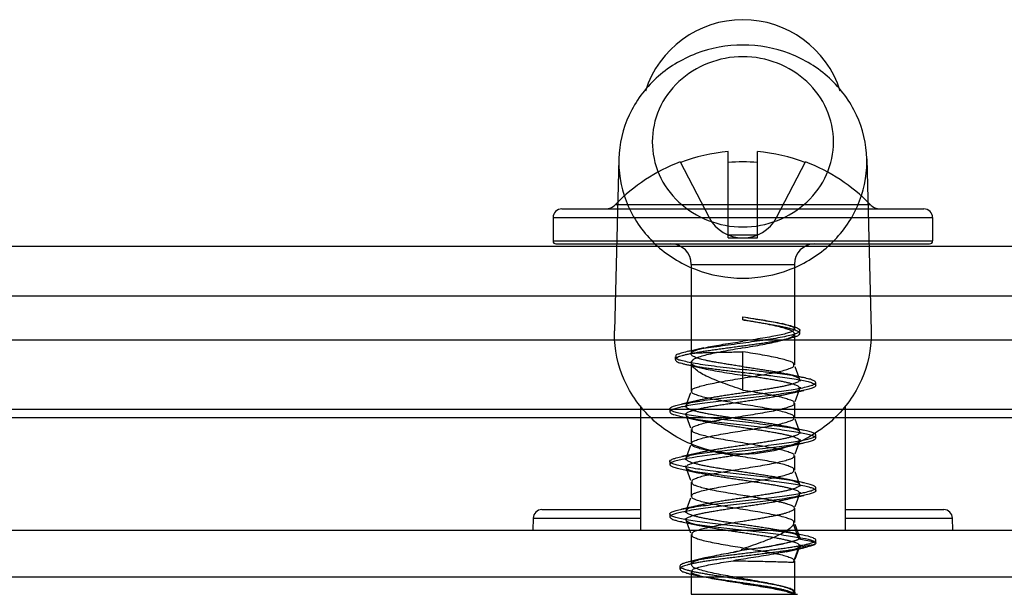
# Model space of a CAD drawing. Units: millimetres. Extents: x 81 to 681, y 384 to 694.
# Drawn here: x 107 to 141, y 408 to 428 of the extents above; entities that cross this region are included whole.
import ezdxf

# ---------------------------------------------------------------- set-up
doc = ezdxf.new("R2010")
doc.units = ezdxf.units.MM
doc.header["$LTSCALE"] = 69.920739
doc.layers.get('0').update_dxf_attribs({"linetype": 'CONTINUOUS'})

msp = doc.modelspace()

# ---------------------------------------------------------------- linework, layer by layer
at = {"color": 7, "linetype": 'Continuous'}
for p, q in [((131.332, 420.2), (131.332, 423.156)), ((132.332, 420.2), (132.332, 423.156)), ((127.586, 422.91), (127.435, 417.025)), ((127.586, 422.91), (127.584, 422.814)), ((129.682, 422.803), (130.681, 420.897)), ((132.984, 420.897), (133.982, 422.803)), ((136.079, 422.91), (136.229, 417.025)), ((136.08, 422.814), (136.079, 422.91)), ((127.475, 421.349), (131.86, 421.349)), ((131.766, 421.349), (136.19, 421.349)), ((131.843, 421.345), (131.854, 421.349)), ((125.632, 421.197), (138.032, 421.197)), ((125.332, 420.897), (125.332, 420.097)), ((125.332, 420.897), (138.332, 420.897)), ((138.332, 420.897), (138.332, 420.097)), ((132.332, 420.3), (131.332, 420.3)), ((125.332, 420.097), (138.332, 420.097)), ((125.432, 419.997), (138.232, 419.997)), ((131.332, 420.2), (132.332, 420.2)), ((680.532, 419.907), (80.532, 419.907)), ((130.067, 419.297), (130.067, 416.247)), ((130.067, 419.297), (133.597, 419.297)), ((133.597, 419.297), (133.597, 417.079)), ((677.332, 418.207), (83.732, 418.207)), ((131.832, 417.397), (131.832, 417.497)), ((133.287, 417.242), (133.174, 417.267)), ((127.434, 416.926), (127.436, 417.025)), ((133.597, 416.915), (133.597, 415.852)), ((133.785, 416.93), (133.785, 417.03)), ((136.229, 417.025), (136.231, 416.926)), ((83.732, 416.707), (669.532, 416.707)), ((133.089, 416.676), (133.374, 416.744)), ((130.491, 416.432), (129.967, 416.316)), ((131.832, 415.794), (131.832, 416.302)), ((129.513, 416.133), (129.513, 416.033)), ((130.067, 415.947), (130.067, 414.952)), ((129.901, 415.867), (130.481, 415.734)), ((131.832, 415.697), (131.832, 415.794)), ((131.832, 414.992), (131.832, 415.697)), ((133.93, 415.412), (133.331, 415.543)), ((133.804, 415.289), (133.622, 415.791)), ((134.331, 415.146), (134.331, 415.246)), ((130.043, 414.893), (129.861, 414.39)), ((133.328, 414.851), (133.927, 414.982)), ((133.621, 414.6), (133.805, 415.104)), ((130.335, 414.643), (129.735, 414.512)), ((133.597, 414.542), (133.597, 414.052)), ((659.522, 414.326), (101.541, 414.326)), ((128.332, 414.449), (128.332, 410.197)), ((129.334, 414.347), (129.334, 414.247)), ((129.861, 414.205), (130.044, 413.701)), ((135.332, 414.449), (135.332, 410.197)), ((659.522, 414.04), (101.541, 414.04)), ((129.735, 414.082), (130.335, 413.951)), ((133.804, 413.491), (133.622, 413.993)), ((130.067, 413.642), (130.067, 413.152)), ((133.927, 413.612), (133.328, 413.743)), ((133.331, 413.051), (133.93, 413.182)), ((133.621, 412.802), (133.805, 413.306)), ((134.332, 413.348), (134.332, 413.448)), ((130.335, 412.843), (129.739, 412.713)), ((130.042, 413.091), (129.86, 412.589)), ((129.332, 412.547), (129.332, 412.447)), ((133.597, 412.742), (133.597, 412.252)), ((129.738, 412.282), (130.334, 412.151)), ((129.859, 412.407), (130.043, 411.902)), ((133.805, 411.689), (133.622, 412.191)), ((130.067, 411.842), (130.067, 411.352)), ((133.929, 411.812), (133.332, 411.943)), ((133.622, 411), (133.805, 411.505)), ((134.332, 411.546), (134.332, 411.646)), ((130.043, 411.292), (129.861, 410.789)), ((133.328, 411.251), (133.926, 411.382)), ((124.951, 410.897), (128.332, 410.897)), ((130.334, 411.043), (129.734, 410.912)), ((133.597, 410.942), (133.597, 410.451)), ((135.332, 410.897), (138.714, 410.897)), ((124.651, 410.602), (124.643, 410.197)), ((124.651, 410.602), (128.332, 410.602)), ((129.334, 410.747), (129.334, 410.647)), ((129.737, 410.482), (130.336, 410.351)), ((129.86, 410.605), (130.044, 410.1)), ((135.332, 410.602), (139.014, 410.602)), ((139.021, 410.197), (139.014, 410.602)), ((84.325, 410.197), (676.34, 410.197)), ((133.928, 410.012), (133.329, 410.143)), ((133.753, 409.894), (133.571, 410.402)), ((133.804, 409.89), (133.622, 410.392)), ((130.067, 410.042), (130.067, 409.015)), ((133.753, 409.894), (134.294, 409.797)), ((134.331, 409.747), (134.331, 409.847)), ((133.311, 409.457), (133.926, 409.589)), ((133.571, 409.092), (133.753, 409.6)), ((133.621, 409.201), (133.804, 409.706)), ((134.294, 409.697), (133.753, 409.6)), ((134.293, 409.797), (134.293, 409.697)), ((130.576, 409.255), (130.074, 409.137)), ((131.507, 409.147), (131.832, 409.141)), ((133.597, 409.142), (133.597, 408.051)), ((129.676, 408.963), (129.676, 408.863)), ((81.832, 408.597), (678.832, 408.597)), ((130.067, 408.779), (130.067, 407.997)), ((130.15, 408.667), (130.49, 408.591)), ((133.203, 408.262), (133.089, 408.29)), ((130.067, 407.997), (131.832, 407.997)), ((131.832, 407.997), (133.7, 407.997)), ((133.622, 407.997), (133.622, 408.066))]:
    msp.add_line(p, q, dxfattribs=at)
msp.add_lwpolyline([(131.798, 409.518), (131.803, 409.543), (131.834, 409.554)], dxfattribs=at)
for centre, radius, start, end in [((131.832, 424.175), 3.5, 17.5932, 162.4068), ((131.832, 417.135), 6.042, 94.747, 110.7477), ((131.832, 417.135), 6.042, 69.2523, 85.253), ((131.832, 417.135), 6.062, 110.7713, 135.9538), ((131.832, 416.012), 6.791, 85.7781, 94.2219), ((131.832, 416.014), 6.789, 85.7776, 94.2224), ((131.832, 417.135), 6.062, 44.0462, 69.2287), ((127.115, 421.697), 0.5, 270, 315.9538), ((136.549, 421.697), 0.5, 224.0462, 270.0182), ((125.632, 420.897), 0.3, 90, 180), ((138.032, 420.897), 0.3, 0, 90), ((131.832, 421.5), 1.3, 207.6479, 332.3521), ((125.432, 420.097), 0.1, 180, 269.933), ((129.367, 419.297), 0.7, 0, 89.9086), ((134.297, 419.297), 0.7, 90.1446, 180), ((138.232, 420.097), 0.1, 270, 360), ((124.951, 410.597), 0.3, 89.9999, 179), ((138.714, 410.597), 0.3, 1, 90.0001)]:
    msp.add_arc(centre, radius, start, end, dxfattribs=at)
for points, knots in [([(136.079, 422.91), (136.066, 423.423), (135.82, 424.464), (134.86, 425.756), (133.462, 426.609), (131.832, 426.906), (130.203, 426.609), (128.805, 425.756), (127.845, 424.464), (127.599, 423.423), (127.586, 422.91)], [0, 0, 0, 0, 0.121433, 0.244991, 0.371495, 0.5, 0.628505, 0.755009, 0.878567, 1, 1, 1, 1]), ([(134.936, 423.492), (134.936, 423.873), (134.77, 424.649), (133.845, 425.941), (131.833, 426.722), (129.82, 425.941), (128.895, 424.649), (128.729, 423.873), (128.729, 423.492)], [0, 0, 0, 0, 0.12251, 0.247144, 0.499987, 0.752836, 0.877484, 1, 1, 1, 1]), ([(128.729, 423.492), (128.729, 423.112), (128.895, 422.336), (129.82, 421.044), (131.832, 420.263), (133.845, 421.043), (134.77, 422.336), (134.936, 423.112), (134.936, 423.492)], [0, 0, 0, 0, 0.12251, 0.247144, 0.499987, 0.752836, 0.877484, 1, 1, 1, 1]), ([(127.584, 422.814), (127.584, 422.294), (127.811, 421.231), (128.766, 419.905), (130.178, 419.026), (131.832, 418.72), (133.487, 419.026), (134.899, 419.905), (135.854, 421.231), (136.08, 422.294), (136.08, 422.814)], [0, 0, 0, 0, 0.121405, 0.244923, 0.371433, 0.5, 0.628567, 0.755077, 0.878595, 1, 1, 1, 1]), ([(131.832, 417.397), (131.893, 417.387), (132.014, 417.368), (132.195, 417.339), (132.374, 417.31), (132.549, 417.281), (132.719, 417.252), (132.882, 417.223), (133.036, 417.194), (133.179, 417.165), (133.31, 417.137), (133.428, 417.108), (133.529, 417.08), (133.617, 417.052), (133.694, 417.017), (133.794, 416.979), (133.755, 416.851), (133.653, 416.827), (133.558, 416.791), (133.46, 416.765), (133.347, 416.737), (133.216, 416.709), (133.07, 416.682), (132.91, 416.654), (132.738, 416.626), (132.559, 416.598), (132.374, 416.571), (132.184, 416.545), (131.989, 416.518), (131.789, 416.491), (131.585, 416.464), (131.379, 416.436), (131.175, 416.409), (130.975, 416.381), (130.784, 416.354), (130.602, 416.327), (130.43, 416.301), (130.27, 416.274), (130.121, 416.247), (129.984, 416.221), (129.862, 416.194), (129.757, 416.167), (129.668, 416.14), (129.594, 416.109), (129.491, 416.066), (129.571, 415.944), (129.68, 415.927), (129.794, 415.89), (129.91, 415.864), (130.043, 415.837), (130.193, 415.811), (130.359, 415.784), (130.539, 415.757), (130.732, 415.731), (130.936, 415.704), (131.151, 415.677), (131.373, 415.65), (131.601, 415.624), (131.755, 415.606), (131.832, 415.597)], [0, 0, 0, 0, 0.02082, 0.041673, 0.06234, 0.08259, 0.102252, 0.121091, 0.138922, 0.155533, 0.170781, 0.184499, 0.196568, 0.206851, 0.215302, 0.226704, 0.236669, 0.250561, 0.260197, 0.271612, 0.284857, 0.299997, 0.316973, 0.335534, 0.355355, 0.376055, 0.397348, 0.419091, 0.441314, 0.464195, 0.487665, 0.511399, 0.534971, 0.557911, 0.57991, 0.600795, 0.620497, 0.638995, 0.65621, 0.672031, 0.68627, 0.698699, 0.7091, 0.717361, 0.727856, 0.738161, 0.754288, 0.765619, 0.779062, 0.7945, 0.811832, 0.830906, 0.851594, 0.873772, 0.897241, 0.921807, 0.947283, 0.973419, 1, 1, 1, 1]), ([(131.832, 417.497), (131.953, 417.478), (132.19, 417.44), (132.536, 417.383), (132.859, 417.328), (133.149, 417.272), (133.393, 417.219), (133.586, 417.162), (133.709, 417.118), (133.828, 417.022), (133.648, 416.912), (133.484, 416.872), (133.239, 416.811), (132.945, 416.759), (132.6, 416.704), (132.227, 416.65), (131.836, 416.597), (131.435, 416.544), (131.04, 416.491), (130.673, 416.438), (130.344, 416.388), (130.063, 416.336), (129.822, 416.289), (129.668, 416.233), (129.504, 416.191), (129.572, 416.034), (129.737, 416.016), (129.942, 415.951), (130.223, 415.906), (130.564, 415.852), (130.956, 415.801), (131.385, 415.749), (131.681, 415.714), (131.832, 415.697)], [0, 0, 0, 0, 0.041516, 0.081843, 0.119662, 0.153504, 0.182351, 0.205158, 0.220764, 0.229653, 0.248004, 0.268061, 0.295631, 0.330705, 0.371327, 0.41442, 0.459258, 0.505901, 0.552385, 0.59488, 0.632522, 0.665545, 0.693371, 0.713817, 0.726468, 0.739192, 0.755986, 0.780637, 0.813145, 0.852709, 0.898315, 0.94796, 1, 1, 1, 1]), ([(131.832, 417.497), (131.948, 417.48), (132.175, 417.446), (132.504, 417.394), (132.805, 417.343), (133.067, 417.291), (133.287, 417.245), (133.439, 417.188), (133.58, 417.154), (133.585, 417.008), (133.443, 416.973), (133.294, 416.916), (133.075, 416.869), (132.812, 416.817), (132.506, 416.765), (132.176, 416.714), (131.948, 416.679), (131.832, 416.662)], [0, 0, 0, 0, 0.095969, 0.188274, 0.272954, 0.346801, 0.407907, 0.454615, 0.485479, 0.51371, 0.543853, 0.589929, 0.650734, 0.725127, 0.811011, 0.904296, 1, 1, 1, 1]), ([(131.832, 416.432), (131.948, 416.452), (132.174, 416.492), (132.503, 416.551), (132.804, 416.61), (133.067, 416.669), (133.283, 416.725), (133.445, 416.785), (133.554, 416.833), (133.633, 416.948), (133.46, 417.043), (133.299, 417.098), (133.076, 417.159), (132.814, 417.217), (132.508, 417.277), (132.176, 417.337), (131.948, 417.377), (131.832, 417.397)], [0, 0, 0, 0, 0.09469, 0.1859, 0.26965, 0.342753, 0.403333, 0.450096, 0.481687, 0.500325, 0.547234, 0.593324, 0.653847, 0.727799, 0.812813, 0.905158, 1, 1, 1, 1]), ([(136.231, 416.926), (136.231, 416.387), (135.996, 415.286), (135.008, 413.913), (133.545, 413.003), (131.832, 412.686), (130.119, 413.003), (128.657, 413.913), (127.668, 415.286), (127.434, 416.387), (127.434, 416.926)], [0, 0, 0, 0, 0.121416, 0.244935, 0.371441, 0.5, 0.628559, 0.755065, 0.878584, 1, 1, 1, 1]), ([(130.067, 416.247), (130.072, 416.305), (130.218, 416.355), (130.384, 416.409), (130.608, 416.459), (130.869, 416.509), (131.17, 416.56), (131.495, 416.611), (131.718, 416.645), (131.832, 416.662)], [0, 0, 0, 0, 0.095153, 0.189252, 0.312445, 0.460893, 0.629114, 0.811002, 1, 1, 1, 1]), ([(131.832, 415.794), (131.769, 415.803), (131.644, 415.822), (131.459, 415.85), (131.28, 415.878), (131.108, 415.906), (130.944, 415.934), (130.791, 415.962), (130.653, 415.989), (130.533, 416.015), (130.435, 416.039), (130.341, 416.065), (130.256, 416.09), (130.169, 416.127), (130.103, 416.151), (130.043, 416.232), (130.067, 416.247)], [0, 0, 0, 0, 0.102191, 0.203161, 0.301036, 0.39451, 0.483301, 0.567271, 0.644654, 0.710867, 0.763909, 0.8063, 0.867868, 0.908252, 0.953158, 1, 1, 1, 1]), ([(131.832, 416.432), (131.718, 416.412), (131.494, 416.373), (131.169, 416.315), (130.869, 416.256), (130.605, 416.198), (130.388, 416.141), (130.223, 416.082), (130.115, 416.031), (130.069, 415.977), (130.067, 415.953)], [0, 0, 0, 0, 0.187222, 0.367486, 0.534142, 0.681246, 0.803901, 0.898058, 0.962036, 1, 1, 1, 1]), ([(130.067, 416.247), (130.067, 416.274), (130.154, 416.25), (130.214, 416.264), (130.297, 416.265), (130.397, 416.27), (130.504, 416.273), (130.613, 416.276), (130.718, 416.279), (130.84, 416.282), (130.984, 416.285), (131.153, 416.289), (131.351, 416.293), (131.58, 416.297), (131.744, 416.3), (131.832, 416.302)], [0, 0, 0, 0, 0.04538, 0.08459, 0.124721, 0.180121, 0.257135, 0.306597, 0.365159, 0.434216, 0.515226, 0.610103, 0.721089, 0.850588, 1, 1, 1, 1]), ([(131.832, 415.402), (131.947, 415.421), (132.172, 415.458), (132.499, 415.513), (132.801, 415.567), (133.064, 415.623), (133.285, 415.674), (133.439, 415.734), (133.583, 415.775), (133.584, 415.928), (133.44, 415.97), (133.287, 416.03), (133.066, 416.081), (132.803, 416.137), (132.501, 416.192), (132.173, 416.246), (131.947, 416.283), (131.832, 416.302)], [0, 0, 0, 0, 0.094658, 0.186108, 0.270501, 0.344486, 0.406015, 0.453072, 0.484527, 0.515094, 0.546334, 0.593274, 0.654874, 0.728902, 0.813327, 0.904928, 1, 1, 1, 1]), ([(130.067, 415.953), (130.062, 415.944), (130.06, 415.924), (130.083, 415.877), (130.169, 415.829), (130.316, 415.775), (130.531, 415.72), (130.803, 415.664), (131.12, 415.609), (131.469, 415.554), (131.709, 415.518), (131.832, 415.5)], [0, 0, 0, 0, 0.015036, 0.031178, 0.080717, 0.165499, 0.284391, 0.434661, 0.611142, 0.799669, 1, 1, 1, 1]), ([(131.832, 414.992), (131.718, 415.031), (131.492, 415.109), (131.163, 415.227), (130.858, 415.345), (130.59, 415.463), (130.37, 415.58), (130.204, 415.697), (130.094, 415.818), (130.066, 415.912), (130.067, 415.953)], [0, 0, 0, 0, 0.175006, 0.345516, 0.505214, 0.647429, 0.768072, 0.865452, 0.940363, 1, 1, 1, 1]), ([(134.293, 409.797), (134.306, 409.806), (134.33, 409.822), (134.333, 409.868), (134.292, 409.901), (134.152, 409.969), (133.817, 410.036), (133.271, 410.126), (132.568, 410.212), (131.789, 410.302), (131.127, 410.378), (130.622, 410.441), (130.285, 410.487), (129.99, 410.533), (129.743, 410.579), (129.553, 410.624), (129.43, 410.663), (129.367, 410.698), (129.34, 410.721), (129.33, 410.749), (129.344, 410.777), (129.373, 410.799), (129.44, 410.835), (129.565, 410.874), (129.76, 410.919), (130.124, 410.985), (130.681, 411.062), (131.426, 411.151), (132.214, 411.24), (132.86, 411.317), (133.334, 411.381), (133.636, 411.427), (133.89, 411.472), (134.088, 411.518), (134.217, 411.557), (134.288, 411.592), (134.319, 411.614), (134.335, 411.641), (134.327, 411.67), (134.301, 411.693), (134.241, 411.728), (134.122, 411.767), (133.936, 411.813), (133.693, 411.858), (133.4, 411.904), (133.065, 411.95), (132.562, 412.013), (131.902, 412.089), (131.238, 412.165), (130.725, 412.228), (130.377, 412.274), (130.069, 412.32), (129.808, 412.366), (129.601, 412.411), (129.466, 412.451), (129.389, 412.485), (129.354, 412.508), (129.332, 412.532), (129.333, 412.577), (129.405, 412.619), (129.592, 412.687), (130.241, 412.811), (131.106, 412.914), (132.102, 413.028), (132.754, 413.104), (133.24, 413.168), (133.554, 413.214), (133.823, 413.259), (134.038, 413.305), (134.181, 413.344), (134.263, 413.379), (134.308, 413.403), (134.347, 413.457), (134.273, 413.517), (134.167, 413.553), (133.994, 413.6), (133.768, 413.644), (133.488, 413.691), (133.165, 413.737), (132.671, 413.8), (132.014, 413.876), (131.229, 413.966), (130.601, 414.042), (130.153, 414.107), (129.877, 414.153), (129.655, 414.197), (129.487, 414.244), (129.385, 414.281), (129.327, 414.333), (129.341, 414.373), (129.368, 414.396), (129.409, 414.419), (129.495, 414.453), (129.642, 414.493), (129.862, 414.538), (130.134, 414.584), (130.58, 414.649), (131.205, 414.725), (131.99, 414.815), (132.647, 414.891), (133.143, 414.954), (133.469, 415), (133.752, 415.047), (133.981, 415.091), (134.159, 415.138), (134.266, 415.175), (134.346, 415.232), (134.312, 415.288), (134.268, 415.312), (134.189, 415.348), (134.049, 415.386), (133.838, 415.432), (133.572, 415.477), (133.261, 415.524), (132.862, 415.576), (132.382, 415.634), (132.019, 415.676), (131.832, 415.697)], [0, 0, 0, 0, 0.001379, 0.002347, 0.003655, 0.005719, 0.016546, 0.033743, 0.055698, 0.080049, 0.104255, 0.115516, 0.125797, 0.134809, 0.142356, 0.148274, 0.152419, 0.153814, 0.154807, 0.155538, 0.156302, 0.157359, 0.158818, 0.163065, 0.169115, 0.176812, 0.196284, 0.219574, 0.244189, 0.267537, 0.277981, 0.287214, 0.294974, 0.301108, 0.305508, 0.307045, 0.30816, 0.308945, 0.309667, 0.310634, 0.311985, 0.315984, 0.321751, 0.32922, 0.338179, 0.348376, 0.359555, 0.383728, 0.408126, 0.419585, 0.430161, 0.439588, 0.447599, 0.453966, 0.458592, 0.460247, 0.461479, 0.46235, 0.463054, 0.465137, 0.46891, 0.481638, 0.523306, 0.547891, 0.571597, 0.582306, 0.591894, 0.600124, 0.606766, 0.611639, 0.613405, 0.614742, 0.616361, 0.618215, 0.621734, 0.627041, 0.634026, 0.642546, 0.652423, 0.663376, 0.687288, 0.711805, 0.734357, 0.74411, 0.752525, 0.759407, 0.764571, 0.76791, 0.769668, 0.770404, 0.771404, 0.7728, 0.77464, 0.779694, 0.786472, 0.794796, 0.804471, 0.826922, 0.851415, 0.875385, 0.886396, 0.896347, 0.904957, 0.912044, 0.917461, 0.921092, 0.92303, 0.924591, 0.925876, 0.927586, 0.932348, 0.938887, 0.947024, 0.956532, 0.967176, 0.983164, 1, 1, 1, 1]), ([(131.832, 415.597), (132.019, 415.576), (132.382, 415.534), (132.862, 415.476), (133.261, 415.424), (133.572, 415.377), (133.838, 415.332), (134.049, 415.287), (134.189, 415.248), (134.268, 415.212), (134.312, 415.188), (134.346, 415.132), (134.266, 415.076), (134.159, 415.038), (133.981, 414.991), (133.752, 414.947), (133.469, 414.9), (133.143, 414.855), (132.647, 414.791), (131.99, 414.715), (131.205, 414.626), (130.58, 414.549), (130.134, 414.484), (129.862, 414.438), (129.642, 414.393), (129.495, 414.353), (129.409, 414.319), (129.368, 414.296), (129.341, 414.273), (129.327, 414.233), (129.385, 414.181), (129.487, 414.144), (129.655, 414.097), (129.877, 414.053), (130.153, 414.007), (130.601, 413.943), (131.229, 413.866), (132.014, 413.777), (132.671, 413.7), (133.165, 413.637), (133.488, 413.591), (133.768, 413.545), (133.994, 413.5), (134.167, 413.453), (134.273, 413.417), (134.347, 413.357), (134.308, 413.303), (134.263, 413.279), (134.181, 413.244), (134.038, 413.205), (133.823, 413.159), (133.554, 413.114), (133.24, 413.068), (132.754, 413.004), (132.102, 412.928), (131.106, 412.814), (130.241, 412.711), (129.592, 412.587), (129.405, 412.519), (129.333, 412.477), (129.332, 412.432), (129.354, 412.408), (129.389, 412.385), (129.466, 412.351), (129.601, 412.311), (129.808, 412.266), (130.069, 412.22), (130.377, 412.174), (130.725, 412.128), (131.238, 412.065), (131.902, 411.989), (132.562, 411.913), (133.065, 411.85), (133.4, 411.804), (133.693, 411.758), (133.936, 411.713), (134.122, 411.667), (134.241, 411.628), (134.301, 411.593), (134.327, 411.57), (134.335, 411.541), (134.319, 411.514), (134.288, 411.492), (134.217, 411.457), (134.088, 411.418), (133.89, 411.372), (133.636, 411.327), (133.334, 411.281), (132.86, 411.217), (132.214, 411.14), (131.426, 411.051), (130.681, 410.962), (130.124, 410.885), (129.76, 410.819), (129.565, 410.774), (129.44, 410.735), (129.373, 410.699), (129.344, 410.677), (129.33, 410.65), (129.34, 410.621), (129.367, 410.598), (129.43, 410.563), (129.553, 410.524), (129.743, 410.479), (129.99, 410.433), (130.285, 410.387), (130.622, 410.341), (131.127, 410.278), (131.789, 410.202), (132.568, 410.112), (133.271, 410.026), (133.817, 409.936), (134.152, 409.869), (134.292, 409.801), (134.333, 409.768), (134.33, 409.722), (134.306, 409.706), (134.293, 409.697)], [0, 0, 0, 0, 0.016836, 0.032824, 0.043468, 0.052976, 0.061113, 0.067652, 0.072414, 0.074124, 0.075409, 0.07697, 0.078908, 0.082539, 0.087955, 0.095043, 0.103653, 0.113604, 0.124614, 0.148585, 0.173078, 0.195529, 0.205204, 0.213528, 0.220306, 0.225359, 0.2272, 0.228596, 0.229596, 0.230332, 0.23209, 0.235429, 0.240593, 0.247475, 0.25589, 0.265643, 0.288195, 0.312712, 0.336624, 0.347577, 0.357454, 0.365974, 0.372959, 0.378265, 0.381785, 0.383639, 0.385258, 0.386595, 0.388361, 0.393234, 0.399876, 0.408106, 0.417694, 0.428403, 0.452109, 0.476693, 0.518362, 0.53109, 0.534863, 0.536946, 0.53765, 0.538521, 0.539753, 0.541408, 0.546034, 0.552401, 0.560412, 0.569839, 0.580415, 0.591874, 0.616272, 0.640445, 0.651624, 0.661821, 0.67078, 0.678249, 0.684016, 0.688015, 0.689366, 0.690333, 0.691055, 0.69184, 0.692955, 0.694491, 0.698892, 0.705026, 0.712785, 0.722019, 0.732463, 0.75581, 0.780425, 0.803716, 0.823188, 0.830885, 0.836935, 0.841182, 0.842641, 0.843698, 0.844461, 0.845193, 0.846186, 0.847581, 0.851726, 0.857644, 0.865191, 0.874203, 0.884484, 0.895745, 0.919951, 0.944302, 0.966257, 0.983453, 0.994281, 0.996345, 0.997653, 0.998621, 1, 1, 1, 1]), ([(131.832, 415.794), (131.897, 415.784), (132.027, 415.766), (132.219, 415.737), (132.407, 415.708), (132.588, 415.68), (132.76, 415.652), (132.924, 415.624), (133.078, 415.596), (133.22, 415.567), (133.348, 415.539), (133.461, 415.512), (133.557, 415.484), (133.638, 415.456), (133.708, 415.424), (133.801, 415.376), (133.735, 415.257), (133.633, 415.233), (133.529, 415.195), (133.425, 415.168), (133.306, 415.139), (133.174, 415.111), (133.029, 415.083), (132.872, 415.055), (132.704, 415.027), (132.527, 414.998), (132.344, 414.97), (132.157, 414.942), (131.967, 414.914), (131.775, 414.886), (131.583, 414.857), (131.393, 414.829), (131.207, 414.801), (131.028, 414.772), (130.857, 414.744), (130.697, 414.716), (130.548, 414.688), (130.411, 414.66), (130.286, 414.632), (130.176, 414.604), (130.081, 414.576), (129.995, 414.54), (129.894, 414.511), (129.888, 414.382), (129.988, 414.35), (130.071, 414.315), (130.164, 414.288), (130.273, 414.259), (130.397, 414.231), (130.535, 414.202), (130.685, 414.174), (130.844, 414.146), (131.012, 414.118), (131.189, 414.09), (131.373, 414.062), (131.562, 414.034), (131.753, 414.006), (131.944, 413.978), (132.135, 413.949), (132.324, 413.921), (132.51, 413.892), (132.69, 413.864), (132.86, 413.835), (133.019, 413.807), (133.165, 413.779), (133.297, 413.751), (133.415, 413.723), (133.518, 413.695), (133.607, 413.668), (133.686, 413.633), (133.787, 413.598), (133.759, 413.469), (133.658, 413.443), (133.567, 413.406), (133.471, 413.38), (133.36, 413.351), (133.234, 413.323), (133.093, 413.295), (132.94, 413.267), (132.777, 413.239), (132.605, 413.21), (132.426, 413.182), (132.24, 413.154), (132.049, 413.126), (131.855, 413.097), (131.661, 413.069), (131.471, 413.041), (131.286, 413.013), (131.105, 412.985), (130.931, 412.956), (130.766, 412.928), (130.61, 412.9), (130.467, 412.872), (130.337, 412.844), (130.222, 412.816), (130.123, 412.788), (130.038, 412.761), (129.965, 412.727), (129.867, 412.685), (129.921, 412.561), (130.023, 412.536), (130.122, 412.499), (130.221, 412.472), (130.336, 412.444), (130.466, 412.416), (130.609, 412.388), (130.764, 412.36), (130.93, 412.332), (131.104, 412.304), (131.285, 412.275), (131.472, 412.247), (131.662, 412.219), (131.855, 412.191), (132.049, 412.162), (132.24, 412.134), (132.426, 412.106), (132.605, 412.077), (132.777, 412.049), (132.941, 412.021), (133.094, 411.993), (133.233, 411.965), (133.359, 411.937), (133.47, 411.909), (133.566, 411.882), (133.657, 411.845), (133.76, 411.819), (133.786, 411.689), (133.685, 411.655), (133.606, 411.62), (133.517, 411.592), (133.414, 411.564), (133.296, 411.537), (133.163, 411.509), (133.015, 411.48), (132.855, 411.452), (132.683, 411.423), (132.504, 411.395), (132.32, 411.366), (132.132, 411.338), (131.942, 411.31), (131.751, 411.282), (131.56, 411.254), (131.37, 411.226), (131.185, 411.197), (131.007, 411.169), (130.838, 411.141), (130.679, 411.113), (130.53, 411.085), (130.393, 411.056), (130.271, 411.028), (130.164, 411), (130.073, 410.974), (129.989, 410.938), (129.889, 410.907), (129.892, 410.778), (129.994, 410.748), (130.08, 410.712), (130.174, 410.685), (130.281, 410.657), (130.403, 410.629), (130.537, 410.602), (130.684, 410.574), (130.845, 410.546), (131.018, 410.517), (131.2, 410.488), (131.388, 410.46), (131.578, 410.432), (131.766, 410.404), (131.953, 410.376), (132.139, 410.349), (132.325, 410.321), (132.509, 410.293), (132.688, 410.264), (132.858, 410.236), (133.015, 410.208), (133.16, 410.18), (133.292, 410.152), (133.412, 410.124), (133.516, 410.096), (133.607, 410.068), (133.687, 410.033), (133.784, 410.001), (133.775, 409.913), (133.753, 409.894)], [0, 0, 0, 0, 0.007455, 0.014894, 0.022162, 0.029118, 0.035731, 0.042048, 0.048026, 0.053552, 0.058533, 0.062931, 0.066744, 0.069965, 0.072587, 0.07602, 0.079492, 0.084457, 0.087951, 0.092069, 0.096735, 0.101868, 0.107454, 0.11352, 0.120022, 0.126849, 0.133889, 0.141106, 0.148412, 0.155772, 0.163195, 0.170496, 0.177628, 0.184581, 0.191188, 0.197349, 0.203086, 0.208431, 0.21332, 0.217656, 0.221374, 0.224427, 0.228648, 0.231891, 0.23594, 0.238906, 0.242547, 0.246836, 0.251713, 0.257097, 0.26289, 0.269017, 0.275493, 0.282319, 0.289413, 0.296682, 0.304034, 0.311388, 0.318711, 0.325995, 0.333173, 0.340121, 0.346721, 0.352864, 0.358506, 0.363638, 0.368234, 0.372294, 0.375797, 0.378693, 0.382576, 0.385889, 0.390338, 0.39347, 0.397231, 0.401607, 0.406524, 0.411974, 0.417937, 0.42426, 0.430866, 0.437752, 0.444891, 0.452262, 0.45976, 0.46723, 0.474521, 0.481629, 0.488609, 0.495347, 0.50171, 0.507702, 0.513293, 0.518353, 0.52286, 0.526787, 0.530093, 0.532803, 0.536437, 0.539839, 0.544683, 0.54801, 0.551909, 0.556377, 0.561455, 0.56704, 0.57301, 0.579395, 0.586141, 0.593103, 0.600286, 0.607626, 0.615029, 0.622498, 0.629899, 0.637052, 0.643922, 0.65056, 0.656901, 0.662819, 0.668233, 0.673145, 0.677488, 0.681234, 0.684417, 0.68896, 0.692243, 0.69616, 0.699046, 0.702537, 0.706596, 0.711199, 0.716358, 0.722072, 0.728298, 0.734935, 0.74187, 0.748978, 0.756168, 0.76347, 0.770843, 0.778183, 0.785476, 0.79264, 0.799502, 0.80598, 0.812137, 0.817941, 0.823265, 0.82804, 0.832223, 0.835804, 0.838778, 0.842896, 0.846126, 0.85033, 0.853394, 0.857066, 0.861303, 0.866051, 0.871254, 0.876933, 0.883138, 0.889827, 0.896886, 0.904171, 0.911477, 0.91869, 0.925843, 0.932971, 0.940115, 0.947249, 0.954188, 0.960742, 0.966831, 0.972419, 0.977535, 0.982209, 0.986372, 0.989925, 0.99281, 0.996683, 1, 1, 1, 1]), ([(133.753, 409.6), (133.775, 409.619), (133.784, 409.707), (133.687, 409.739), (133.607, 409.774), (133.517, 409.801), (133.413, 409.83), (133.294, 409.858), (133.161, 409.886), (133.016, 409.914), (132.858, 409.942), (132.689, 409.97), (132.511, 409.998), (132.327, 410.027), (132.14, 410.055), (131.951, 410.083), (131.761, 410.111), (131.571, 410.139), (131.381, 410.167), (131.193, 410.196), (131.012, 410.224), (130.84, 410.253), (130.68, 410.281), (130.531, 410.309), (130.396, 410.337), (130.273, 410.365), (130.166, 410.393), (130.074, 410.421), (129.99, 410.456), (129.888, 410.487), (129.894, 410.617), (129.994, 410.646), (130.08, 410.682), (130.173, 410.709), (130.281, 410.737), (130.405, 410.765), (130.544, 410.794), (130.695, 410.822), (130.856, 410.85), (131.027, 410.878), (131.206, 410.907), (131.393, 410.935), (131.583, 410.963), (131.774, 410.991), (131.964, 411.019), (132.153, 411.047), (132.34, 411.075), (132.524, 411.104), (132.703, 411.132), (132.873, 411.161), (133.032, 411.19), (133.178, 411.218), (133.309, 411.246), (133.426, 411.273), (133.526, 411.301), (133.614, 411.329), (133.691, 411.363), (133.791, 411.4), (133.753, 411.529), (133.65, 411.554), (133.555, 411.591), (133.457, 411.618), (133.345, 411.646), (133.218, 411.674), (133.077, 411.702), (132.924, 411.73), (132.76, 411.758), (132.587, 411.786), (132.407, 411.814), (132.221, 411.843), (132.028, 411.871), (131.834, 411.9), (131.642, 411.928), (131.452, 411.956), (131.268, 411.984), (131.088, 412.012), (130.915, 412.04), (130.75, 412.068), (130.595, 412.097), (130.452, 412.125), (130.323, 412.153), (130.209, 412.181), (130.113, 412.209), (130.03, 412.237), (129.959, 412.269), (129.863, 412.316), (129.929, 412.436), (130.03, 412.46), (130.131, 412.498), (130.233, 412.525), (130.35, 412.553), (130.481, 412.581), (130.626, 412.609), (130.782, 412.637), (130.948, 412.665), (131.123, 412.694), (131.304, 412.722), (131.491, 412.75), (131.681, 412.778), (131.875, 412.806), (132.069, 412.835), (132.26, 412.863), (132.446, 412.892), (132.624, 412.92), (132.794, 412.948), (132.956, 412.976), (133.107, 413.004), (133.245, 413.032), (133.371, 413.06), (133.48, 413.088), (133.576, 413.115), (133.664, 413.152), (133.765, 413.179), (133.782, 413.309), (133.68, 413.342), (133.598, 413.377), (133.507, 413.404), (133.402, 413.432), (133.282, 413.46), (133.149, 413.488), (133.002, 413.516), (132.842, 413.544), (132.67, 413.573), (132.489, 413.602), (132.303, 413.63), (132.113, 413.659), (131.923, 413.687), (131.732, 413.715), (131.542, 413.743), (131.354, 413.771), (131.171, 413.799), (130.994, 413.827), (130.827, 413.855), (130.668, 413.883), (130.52, 413.911), (130.383, 413.94), (130.26, 413.968), (130.153, 413.997), (130.062, 414.024), (129.982, 414.059), (129.882, 414.093), (129.9, 414.221), (130.001, 414.249), (130.09, 414.285), (130.186, 414.312), (130.297, 414.341), (130.422, 414.369), (130.56, 414.397), (130.71, 414.425), (130.872, 414.453), (131.043, 414.481), (131.223, 414.509), (131.408, 414.537), (131.597, 414.565), (131.789, 414.594), (131.981, 414.622), (132.171, 414.65), (132.359, 414.678), (132.541, 414.706), (132.716, 414.735), (132.881, 414.762), (133.035, 414.79), (133.178, 414.818), (133.309, 414.846), (133.428, 414.874), (133.532, 414.903), (133.62, 414.931), (133.696, 414.965), (133.792, 415.004), (133.753, 415.128), (133.652, 415.154), (133.558, 415.191), (133.461, 415.217), (133.349, 415.245), (133.222, 415.273), (133.079, 415.302), (132.925, 415.33), (132.761, 415.358), (132.589, 415.386), (132.408, 415.414), (132.22, 415.443), (132.027, 415.471), (131.897, 415.491), (131.832, 415.5)], [0, 0, 0, 0, 0.003308, 0.007178, 0.010056, 0.013591, 0.01773, 0.022396, 0.027536, 0.033142, 0.039226, 0.045774, 0.052673, 0.059751, 0.066945, 0.074233, 0.081523, 0.088811, 0.096129, 0.103377, 0.110395, 0.117046, 0.123232, 0.128944, 0.134214, 0.139007, 0.143242, 0.146865, 0.149871, 0.153984, 0.157224, 0.161453, 0.164462, 0.168082, 0.172343, 0.177217, 0.182626, 0.188484, 0.194688, 0.201235, 0.208164, 0.215397, 0.22273, 0.230043, 0.237365, 0.244628, 0.251801, 0.258895, 0.265804, 0.272404, 0.27858, 0.284231, 0.289305, 0.293835, 0.297838, 0.301269, 0.304095, 0.307902, 0.311235, 0.315916, 0.319169, 0.323007, 0.327422, 0.332366, 0.337824, 0.34377, 0.350128, 0.356777, 0.363666, 0.37085, 0.378288, 0.385796, 0.393195, 0.400458, 0.407566, 0.414482, 0.421166, 0.427509, 0.433499, 0.43909, 0.444126, 0.448557, 0.452393, 0.455641, 0.458303, 0.461823, 0.465303, 0.470233, 0.473607, 0.477608, 0.482171, 0.487288, 0.492908, 0.498925, 0.505339, 0.512117, 0.519116, 0.52625, 0.533571, 0.541049, 0.54855, 0.55591, 0.563055, 0.569907, 0.576443, 0.58271, 0.588576, 0.593933, 0.598815, 0.603163, 0.60688, 0.609976, 0.614317, 0.617588, 0.621604, 0.624576, 0.628157, 0.63229, 0.636976, 0.642166, 0.64783, 0.654021, 0.660663, 0.667644, 0.674844, 0.682142, 0.689456, 0.696774, 0.704096, 0.711344, 0.718414, 0.725208, 0.731672, 0.737791, 0.743544, 0.748874, 0.753688, 0.757909, 0.761477, 0.764373, 0.768306, 0.771561, 0.775896, 0.779012, 0.782789, 0.787154, 0.792041, 0.797388, 0.803177, 0.809413, 0.816064, 0.823003, 0.830083, 0.837385, 0.844822, 0.852167, 0.859473, 0.866704, 0.873728, 0.88047, 0.886845, 0.89279, 0.898314, 0.903439, 0.908106, 0.912221, 0.915704, 0.91849, 0.922112, 0.925394, 0.930022, 0.933241, 0.937038, 0.941406, 0.946381, 0.951926, 0.957925, 0.964249, 0.970861, 0.977815, 0.985082, 0.992525, 1, 1, 1, 1]), ([(131.832, 414.502), (131.718, 414.52), (131.492, 414.556), (131.165, 414.613), (130.863, 414.668), (130.601, 414.723), (130.38, 414.774), (130.226, 414.834), (130.082, 414.875), (130.081, 415.028), (130.225, 415.07), (130.378, 415.13), (130.599, 415.181), (130.861, 415.237), (131.163, 415.291), (131.491, 415.346), (131.717, 415.383), (131.832, 415.402)], [0, 0, 0, 0, 0.094744, 0.186316, 0.27065, 0.3447, 0.406009, 0.453125, 0.484615, 0.515193, 0.546396, 0.593246, 0.654829, 0.728714, 0.813127, 0.904758, 1, 1, 1, 1]), ([(131.832, 414.992), (131.947, 414.974), (132.172, 414.938), (132.498, 414.882), (132.8, 414.827), (133.063, 414.771), (133.284, 414.72), (133.439, 414.66), (133.582, 414.619), (133.585, 414.466), (133.441, 414.424), (133.288, 414.364), (133.066, 414.313), (132.803, 414.257), (132.5, 414.202), (132.173, 414.146), (131.947, 414.11), (131.832, 414.092)], [0, 0, 0, 0, 0.094432, 0.185783, 0.270242, 0.344318, 0.406001, 0.453061, 0.484486, 0.515012, 0.546215, 0.593164, 0.654739, 0.728929, 0.813532, 0.905204, 1, 1, 1, 1]), ([(131.832, 413.602), (131.947, 413.62), (132.173, 413.656), (132.501, 413.713), (132.803, 413.768), (133.065, 413.823), (133.286, 413.874), (133.439, 413.934), (133.584, 413.976), (133.583, 414.129), (133.44, 414.17), (133.286, 414.23), (133.065, 414.281), (132.803, 414.337), (132.501, 414.392), (132.173, 414.448), (131.947, 414.484), (131.832, 414.502)], [0, 0, 0, 0, 0.09499, 0.186682, 0.270923, 0.345063, 0.406261, 0.45343, 0.484844, 0.515398, 0.546619, 0.593461, 0.655046, 0.728917, 0.813354, 0.904946, 1, 1, 1, 1]), ([(131.832, 414.092), (131.718, 414.074), (131.493, 414.038), (131.167, 413.982), (130.865, 413.927), (130.602, 413.871), (130.38, 413.82), (130.226, 413.76), (130.082, 413.719), (130.08, 413.566), (130.224, 413.524), (130.377, 413.464), (130.599, 413.413), (130.862, 413.357), (131.165, 413.302), (131.493, 413.248), (131.718, 413.211), (131.832, 413.192)], [0, 0, 0, 0, 0.09444, 0.185681, 0.270097, 0.344177, 0.406097, 0.453222, 0.484555, 0.515005, 0.546173, 0.59318, 0.654714, 0.729092, 0.813683, 0.905387, 1, 1, 1, 1]), ([(131.832, 412.702), (131.717, 412.721), (131.491, 412.758), (131.163, 412.813), (130.861, 412.868), (130.599, 412.923), (130.378, 412.974), (130.224, 413.035), (130.08, 413.077), (130.082, 413.229), (130.225, 413.27), (130.379, 413.33), (130.6, 413.381), (130.863, 413.437), (131.165, 413.492), (131.492, 413.548), (131.718, 413.584), (131.832, 413.602)], [0, 0, 0, 0, 0.095213, 0.186944, 0.271103, 0.345313, 0.406579, 0.453742, 0.485003, 0.51546, 0.546641, 0.593501, 0.655035, 0.729059, 0.813602, 0.905246, 1, 1, 1, 1]), ([(131.832, 413.192), (131.947, 413.173), (132.172, 413.136), (132.498, 413.081), (132.8, 413.027), (133.063, 412.972), (133.285, 412.92), (133.44, 412.859), (133.583, 412.818), (133.584, 412.666), (133.44, 412.624), (133.287, 412.564), (133.065, 412.512), (132.802, 412.457), (132.499, 412.402), (132.171, 412.348), (131.946, 412.311), (131.832, 412.292)], [0, 0, 0, 0, 0.094685, 0.185893, 0.27018, 0.344219, 0.406296, 0.453502, 0.48472, 0.515098, 0.546273, 0.593352, 0.654848, 0.729414, 0.814044, 0.905741, 1, 1, 1, 1]), ([(131.832, 411.802), (131.947, 411.821), (132.173, 411.859), (132.501, 411.913), (132.803, 411.967), (133.065, 412.023), (133.287, 412.074), (133.44, 412.135), (133.585, 412.177), (133.583, 412.329), (133.44, 412.37), (133.286, 412.43), (133.065, 412.482), (132.802, 412.537), (132.499, 412.592), (132.172, 412.647), (131.947, 412.683), (131.832, 412.702)], [0, 0, 0, 0, 0.095163, 0.186757, 0.270879, 0.34505, 0.406569, 0.453774, 0.484983, 0.515382, 0.546569, 0.59355, 0.65507, 0.729331, 0.813848, 0.905484, 1, 1, 1, 1]), ([(131.832, 412.292), (131.718, 412.273), (131.492, 412.236), (131.166, 412.181), (130.864, 412.127), (130.601, 412.071), (130.379, 412.02), (130.225, 411.959), (130.081, 411.918), (130.081, 411.766), (130.225, 411.724), (130.378, 411.664), (130.601, 411.612), (130.864, 411.557), (131.167, 411.502), (131.494, 411.447), (131.719, 411.41), (131.832, 411.392)], [0, 0, 0, 0, 0.094891, 0.186174, 0.270342, 0.344382, 0.40636, 0.453643, 0.484852, 0.515226, 0.546459, 0.593619, 0.655148, 0.729762, 0.81433, 0.905931, 1, 1, 1, 1]), ([(131.832, 410.902), (131.718, 410.921), (131.492, 410.958), (131.165, 411.013), (130.863, 411.067), (130.601, 411.123), (130.379, 411.174), (130.225, 411.235), (130.081, 411.276), (130.081, 411.429), (130.225, 411.47), (130.378, 411.53), (130.6, 411.582), (130.864, 411.638), (131.167, 411.692), (131.494, 411.746), (131.718, 411.783), (131.832, 411.802)], [0, 0, 0, 0, 0.094961, 0.186349, 0.270496, 0.344593, 0.406415, 0.453685, 0.484896, 0.515268, 0.546474, 0.593581, 0.655107, 0.72961, 0.814131, 0.90575, 1, 1, 1, 1]), ([(131.832, 411.392), (131.892, 411.382), (132.011, 411.366), (132.187, 411.335), (132.359, 411.305), (132.526, 411.276), (132.687, 411.249), (132.838, 411.221), (132.979, 411.192), (133.108, 411.163), (133.225, 411.133), (133.326, 411.103), (133.414, 411.076), (133.495, 411.041), (133.592, 411.007), (133.591, 410.878), (133.493, 410.846), (133.412, 410.81), (133.323, 410.781), (133.222, 410.751), (133.105, 410.722), (132.975, 410.694), (132.834, 410.666), (132.682, 410.638), (132.522, 410.609), (132.356, 410.579), (132.184, 410.549), (132.009, 410.521), (131.892, 410.501), (131.832, 410.492)], [0, 0, 0, 0, 0.049065, 0.097637, 0.145238, 0.191328, 0.235521, 0.277395, 0.316522, 0.352547, 0.38514, 0.41393, 0.438684, 0.459235, 0.488035, 0.512254, 0.541067, 0.56182, 0.586776, 0.61572, 0.64835, 0.684354, 0.723543, 0.765538, 0.809835, 0.855839, 0.903106, 0.951274, 1, 1, 1, 1]), ([(133.571, 410.402), (133.598, 410.427), (133.568, 410.537), (133.434, 410.572), (133.273, 410.634), (133.054, 410.684), (132.793, 410.739), (132.496, 410.792), (132.172, 410.847), (131.947, 410.884), (131.832, 410.902)], [0, 0, 0, 0, 0.058644, 0.121624, 0.214911, 0.334991, 0.47713, 0.638597, 0.815154, 1, 1, 1, 1]), ([(131.832, 410.492), (131.717, 410.474), (131.491, 410.438), (131.164, 410.381), (130.862, 410.326), (130.6, 410.271), (130.378, 410.22), (130.225, 410.159), (130.08, 410.118), (130.082, 409.965), (130.225, 409.924), (130.378, 409.864), (130.599, 409.813), (130.862, 409.757), (131.165, 409.702), (131.492, 409.647), (131.718, 409.61), (131.832, 409.592)], [0, 0, 0, 0, 0.095007, 0.186623, 0.270793, 0.34503, 0.406443, 0.453671, 0.484944, 0.515368, 0.546522, 0.593429, 0.654944, 0.729103, 0.813664, 0.905346, 1, 1, 1, 1]), ([(133.571, 410.402), (133.548, 410.357), (133.469, 410.265), (133.305, 410.148), (133.086, 410.03), (132.82, 409.912), (132.515, 409.793), (132.181, 409.674), (131.951, 409.594), (131.832, 409.553)], [0, 0, 0, 0, 0.078396, 0.180481, 0.307812, 0.457848, 0.626118, 0.808828, 1, 1, 1, 1]), ([(131.798, 409.518), (131.907, 409.533), (132.12, 409.56), (132.433, 409.588), (132.73, 409.634), (133.007, 409.688), (133.256, 409.739), (133.467, 409.787), (133.629, 409.835), (133.719, 409.873), (133.753, 409.894)], [0, 0, 0, 0, 0.165518, 0.322124, 0.472648, 0.616325, 0.745855, 0.854779, 0.939941, 1, 1, 1, 1]), ([(133.753, 409.894), (133.719, 409.873), (133.628, 409.835), (133.465, 409.786), (133.248, 409.736), (132.998, 409.686), (132.723, 409.637), (132.436, 409.59), (132.126, 409.543), (131.913, 409.511), (131.803, 409.493)], [0, 0, 0, 0, 0.060485, 0.14578, 0.255492, 0.395821, 0.528898, 0.675288, 0.832544, 1, 1, 1, 1]), ([(134.294, 409.697), (134.249, 409.674), (134.167, 409.647), (134.046, 409.615), (133.928, 409.589), (133.793, 409.563), (133.641, 409.537), (133.475, 409.51), (133.297, 409.484), (133.108, 409.457), (132.908, 409.431), (132.701, 409.404), (132.488, 409.377), (132.271, 409.351), (132.052, 409.324), (131.832, 409.297), (131.614, 409.27), (131.401, 409.243), (131.193, 409.217), (130.992, 409.19), (130.8, 409.163), (130.619, 409.136), (130.451, 409.109), (130.296, 409.082), (130.157, 409.055), (130.033, 409.028), (129.928, 409.001), (129.838, 408.975), (129.762, 408.943), (129.66, 408.903), (129.719, 408.779), (129.822, 408.758), (129.923, 408.721), (130.026, 408.695), (130.144, 408.668), (130.277, 408.64), (130.424, 408.613), (130.582, 408.585), (130.75, 408.557), (130.927, 408.53), (131.111, 408.502), (131.3, 408.474), (131.492, 408.446), (131.685, 408.418), (131.878, 408.39), (132.069, 408.362), (132.255, 408.334), (132.435, 408.306), (132.608, 408.278), (132.771, 408.25), (132.923, 408.222), (133.063, 408.194), (133.189, 408.166), (133.3, 408.138), (133.391, 408.112), (133.493, 408.077), (133.567, 408.04), (133.599, 407.997)], [0, 0, 0, 0, 0.017345, 0.029181, 0.042977, 0.058727, 0.076351, 0.095584, 0.116126, 0.137947, 0.16102, 0.185, 0.209507, 0.234418, 0.259709, 0.28509, 0.310164, 0.334711, 0.358708, 0.381975, 0.40415, 0.424971, 0.444422, 0.462431, 0.478726, 0.493081, 0.505508, 0.516026, 0.524517, 0.535462, 0.545475, 0.560182, 0.570487, 0.58261, 0.596444, 0.611972, 0.629069, 0.647451, 0.666895, 0.68736, 0.708713, 0.730597, 0.752714, 0.775017, 0.797393, 0.819473, 0.840933, 0.861731, 0.881789, 0.900781, 0.918422, 0.934685, 0.94953, 0.962741, 0.973596, 0.981874, 1, 1, 1, 1]), ([(133.571, 407.997), (133.592, 408.011), (133.651, 408.064), (133.541, 408.165), (133.437, 408.195), (133.321, 408.233), (133.211, 408.26), (133.085, 408.289), (132.945, 408.318), (132.793, 408.346), (132.629, 408.375), (132.455, 408.403), (132.273, 408.432), (132.085, 408.46), (131.892, 408.488), (131.697, 408.517), (131.502, 408.545), (131.311, 408.573), (131.124, 408.6), (130.943, 408.627), (130.767, 408.655), (130.598, 408.682), (130.438, 408.71), (130.288, 408.738), (130.153, 408.766), (130.034, 408.793), (129.932, 408.82), (129.846, 408.846), (129.77, 408.879), (129.668, 408.913), (129.707, 409.041), (129.812, 409.062), (129.91, 409.097), (130.011, 409.123), (130.13, 409.15), (130.266, 409.176), (130.419, 409.204), (130.587, 409.231), (130.767, 409.258), (130.958, 409.285), (131.157, 409.312), (131.363, 409.339), (131.576, 409.365), (131.794, 409.392), (132.016, 409.42), (132.238, 409.447), (132.459, 409.474), (132.675, 409.501), (132.886, 409.528), (133.088, 409.555), (133.281, 409.581), (133.462, 409.608), (133.63, 409.635), (133.784, 409.661), (133.922, 409.688), (134.042, 409.714), (134.165, 409.747), (134.249, 409.773), (134.294, 409.797)], [0, 0, 0, 0, 0.008639, 0.020874, 0.03744, 0.048505, 0.061362, 0.075884, 0.091976, 0.109492, 0.128298, 0.14816, 0.168925, 0.190391, 0.212347, 0.234596, 0.256843, 0.278683, 0.299903, 0.320528, 0.340548, 0.359883, 0.378311, 0.395486, 0.41109, 0.424859, 0.436708, 0.446687, 0.454882, 0.466132, 0.475755, 0.48973, 0.499531, 0.51124, 0.524902, 0.540524, 0.558022, 0.577232, 0.597891, 0.619635, 0.642234, 0.6656, 0.689719, 0.714584, 0.739876, 0.765132, 0.79015, 0.814747, 0.838693, 0.861742, 0.883698, 0.904321, 0.92349, 0.941085, 0.956918, 0.970821, 0.982692, 1, 1, 1, 1]), ([(133.753, 409.6), (133.713, 409.578), (133.613, 409.534), (133.423, 409.482), (133.176, 409.426), (132.76, 409.348), (132.198, 409.258), (131.737, 409.186), (131.507, 409.147)], [0, 0, 0, 0, 0.058528, 0.14318, 0.256224, 0.389896, 0.696172, 1, 1, 1, 1]), ([(131.507, 409.441), (131.545, 409.445), (131.616, 409.454), (131.712, 409.484), (131.771, 409.504), (131.799, 409.515)], [0, 0, 0, 0, 0.380242, 0.699907, 1, 1, 1, 1]), ([(131.803, 409.493), (131.77, 409.487), (131.707, 409.476), (131.608, 409.459), (131.543, 409.447), (131.507, 409.441)], [0, 0, 0, 0, 0.334342, 0.640247, 1, 1, 1, 1]), ([(131.832, 409.592), (131.947, 409.573), (132.171, 409.537), (132.495, 409.482), (132.793, 409.428), (133.053, 409.374), (133.273, 409.324), (133.433, 409.261), (133.569, 409.227), (133.597, 409.117), (133.571, 409.092)], [0, 0, 0, 0, 0.184659, 0.361139, 0.522564, 0.664641, 0.784865, 0.878391, 0.941097, 1, 1, 1, 1]), ([(131.832, 408.533), (131.717, 408.553), (131.49, 408.593), (131.162, 408.652), (130.86, 408.711), (130.597, 408.77), (130.376, 408.826), (130.222, 408.889), (130.077, 408.939), (130.083, 409.097), (130.229, 409.144), (130.386, 409.208), (130.611, 409.264), (130.878, 409.324), (131.182, 409.383), (131.396, 409.421), (131.507, 409.441)], [0, 0, 0, 0, 0.104333, 0.204697, 0.296869, 0.378109, 0.445584, 0.497233, 0.531717, 0.567543, 0.60302, 0.655456, 0.723981, 0.806339, 0.899785, 1, 1, 1, 1]), ([(131.832, 408.361), (131.717, 408.378), (131.49, 408.413), (131.161, 408.464), (130.858, 408.515), (130.596, 408.567), (130.375, 408.614), (130.224, 408.671), (130.081, 408.706), (130.085, 408.854), (130.228, 408.887), (130.381, 408.945), (130.606, 408.992), (130.873, 409.045), (131.18, 409.096), (131.396, 409.13), (131.507, 409.147)], [0, 0, 0, 0, 0.105531, 0.206956, 0.300235, 0.381638, 0.449176, 0.500404, 0.534127, 0.565451, 0.599575, 0.651317, 0.71973, 0.803209, 0.898115, 1, 1, 1, 1]), ([(131.832, 409.141), (131.949, 409.138), (132.179, 409.134), (132.511, 409.127), (132.816, 409.12), (133.081, 409.113), (133.297, 409.107), (133.454, 409.1), (133.539, 409.096), (133.571, 409.092)], [0, 0, 0, 0, 0.201905, 0.395473, 0.573192, 0.727968, 0.853619, 0.945513, 1, 1, 1, 1]), ([(133.571, 407.997), (133.599, 408.025), (133.569, 408.139), (133.434, 408.18), (133.273, 408.245), (133.054, 408.299), (132.791, 408.358), (132.492, 408.416), (132.169, 408.475), (131.946, 408.513), (131.832, 408.533)], [0, 0, 0, 0, 0.063039, 0.126267, 0.218455, 0.338036, 0.481398, 0.643384, 0.818343, 1, 1, 1, 1]), ([(133.599, 407.997), (133.567, 408.017), (133.476, 408.054), (133.304, 408.101), (133.074, 408.155), (132.797, 408.209), (132.486, 408.261), (132.161, 408.311), (131.941, 408.345), (131.832, 408.361)], [0, 0, 0, 0, 0.061781, 0.16218, 0.295137, 0.453573, 0.631063, 0.818033, 1, 1, 1, 1]), ([(131.832, 408.361), (131.951, 408.343), (132.181, 408.309), (132.511, 408.257), (132.81, 408.206), (133.072, 408.155), (133.29, 408.106), (133.452, 408.058), (133.54, 408.02), (133.569, 407.997)], [0, 0, 0, 0, 0.202248, 0.391999, 0.562783, 0.713644, 0.841867, 0.938809, 1, 1, 1, 1])]:
    msp.add_open_spline(points, degree=3, knots=knots, dxfattribs=at)

doc.saveas('drawing.dxf')
